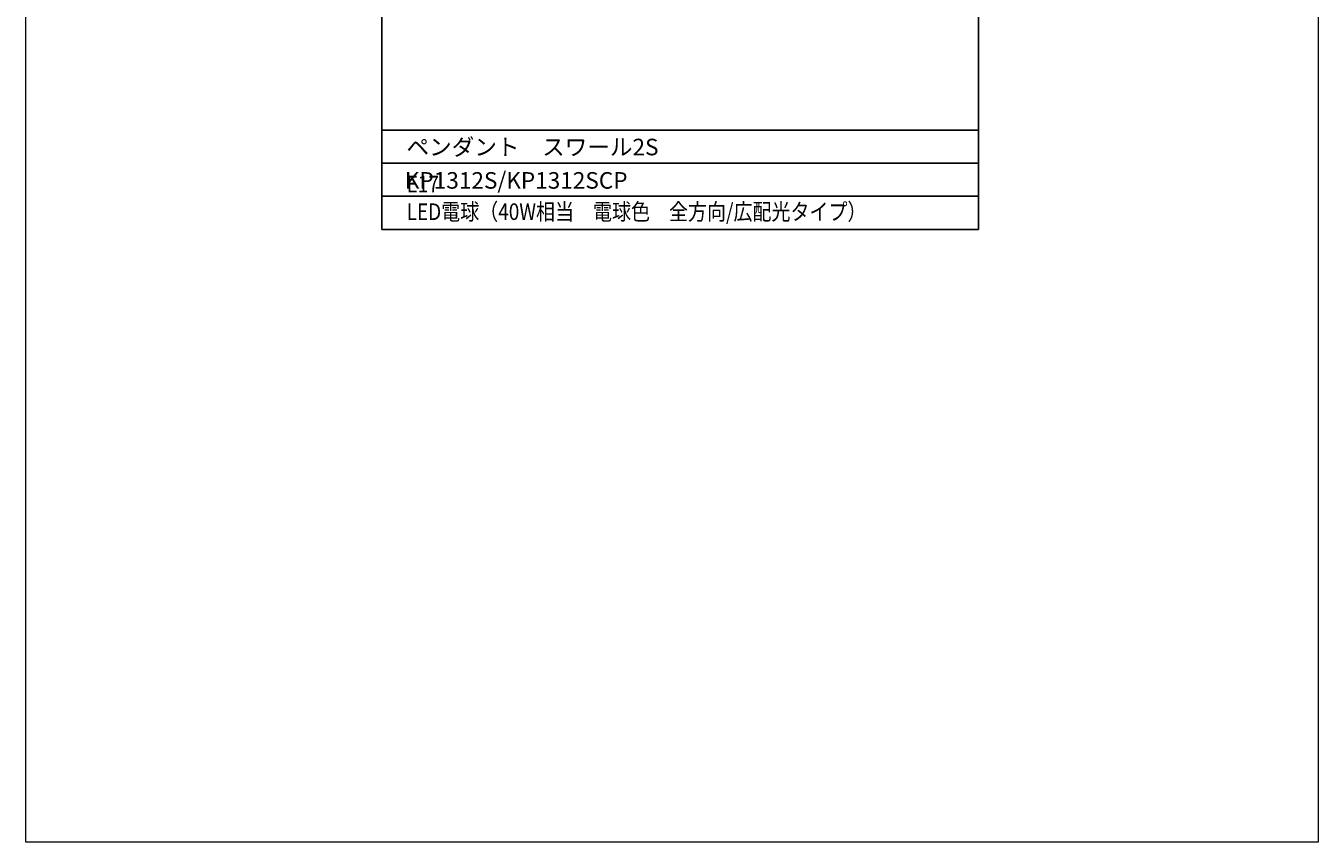
# Model space of a CAD drawing. Units: millimetres. Extents: x 194 to 463, y -8 to 381.
# Drawn here: x 194 to 463, y -8 to 162 of the extents above; entities that cross this region are included whole.
import ezdxf

# ---------------------------------------------------------------- set-up
doc = ezdxf.new("R2010")
doc.units = ezdxf.units.MM
doc.header["$MEASUREMENT"] = 0
doc.layers.get('Defpoints').update_dxf_attribs({"lineweight": 0})
doc.layers.add('FLAME', color=7, linetype='Continuous', lineweight=0)
doc.layers.add('text', color=7, linetype='Continuous', lineweight=0)

msp = doc.modelspace()

# ---------------------------------------------------------------- linework, layer by layer
at = {"layer": 'Defpoints', "color": 18, "lineweight": 0, "true_color": 0x000000}
msp.add_lwpolyline([(194.39, 380.78), (463.02, 380.78), (463.02, -7.7), (194.39, -7.7)], close=True, dxfattribs=at)
at = {"layer": 'FLAME', "color": 2, "lineweight": 25, "true_color": 0xffff00}
for p, q in [((268.42, 119.75), (268.42, 264.4)), ((392.4, 264.4), (392.4, 119.75)), ((392.4, 140.41), (268.42, 140.41)), ((392.4, 133.53), (268.42, 133.53)), ((392.4, 126.64), (268.42, 126.64)), ((392.4, 119.75), (268.42, 119.75))]:
    msp.add_line(p, q, dxfattribs=at)

# ---------------------------------------------------------------- texts
at = {"layer": 'text', "char_height": 0.2, "attachment_point": 7}
for s, insert in [('\\C4;\\c16776960;\\FMS PMincho|b0|i0|c128;\\H3.443971;\\W1.000000;ペンダント\u3000スワール2S', (273.51, 135.15)), ('\\C4;\\c16776960;\\FMS PMincho|b0|i0|c128;\\H3.443971;\\W1.000000;KP1312S/KP1312SCP', (273.17, 128.21)), ('\\C4;\\c16776960;\\FMS PMincho|b0|i0|c128;\\H3.443971;\\W0.840675;E17 LED電球（40W相当\u3000電球色\u3000全方向/広配光タイプ）', (273.54, 121.7))]:
    msp.add_mtext(s, dxfattribs=dict(at, insert=insert))

doc.saveas('drawing.dxf')
